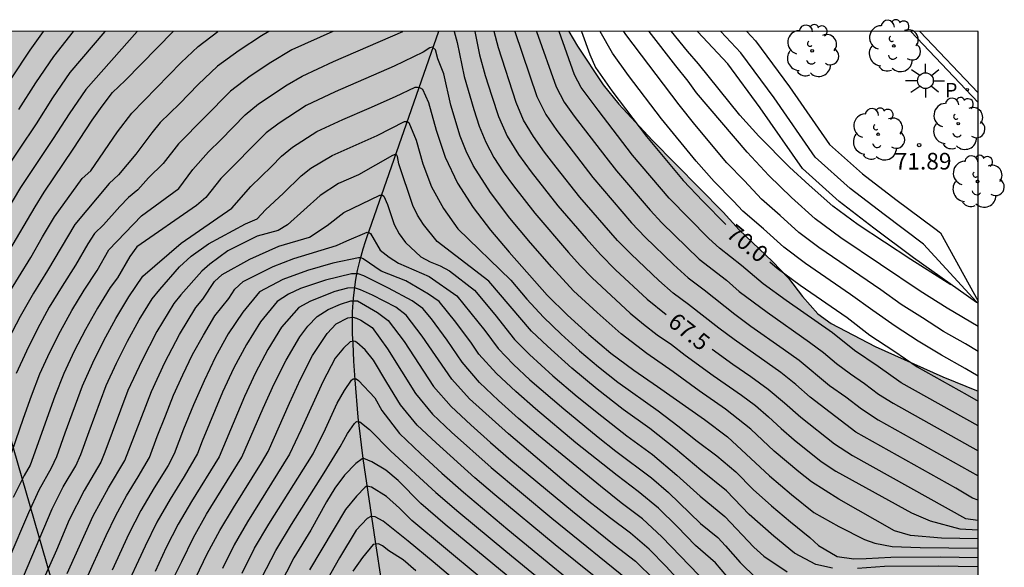
# Model space of a CAD drawing. Units: millimetres. Extents: x 581694 to 582045, y 4795540 to 4795791.
# Drawn here: x 582001 to 582045, y 4795766 to 4795791 of the extents above; entities that cross this region are included whole.
import ezdxf

# ---------------------------------------------------------------- set-up
doc = ezdxf.new("R2010")
doc.units = ezdxf.units.MM
for name, color, linetype in [('010106', 9, 'Continuous'), ('020104', 34, 'Continuous'), ('020204', 9, 'Continuous'), ('020307', 24, 'Continuous'), ('020308', 9, 'Continuous'), ('050103', 4, 'Continuous'), ('060113', 4, 'Continuous'), ('070108', 9, 'VALLA'), ('100105', 3, 'Continuous'), ('100106', 63, 'Continuous'), ('100107', 3, 'Continuous'), ('100202', 3, 'Continuous'), ('210205', 4, 'Continuous'), ('210305', 4, 'Continuous'), ('220104', 9, 'LINEA_ELECTRICA'), ('250206', 9, 'Continuous'), ('990504', 63, 'Continuous')]:
    doc.layers.add(name, color=color, linetype=linetype)
doc.layers.add('020105', color=24, linetype='Continuous', lineweight=30)
doc.styles.add('ARIAL', font='ARIAL.TTF', dxfattribs={"height": 1})
doc.styles.add('ARIALI', font='ARIALI.TTF', dxfattribs={"height": 1})
doc.styles.add('ROMANS', font='romans__.ttf', dxfattribs={"height": 1})
doc.linetypes.add('LINEA_ELECTRICA', pattern='A,7.5,-0.3,["E",Standard,S=0.25,R=0,X=-0.1,Y=-0.1],-0.3', length=8.1)
doc.linetypes.add('VALLA', pattern='A,1,[200,DONOSTI.shx,S=0.1,R=0,X=0,Y=0],1', length=2)

# ---------------------------------------------------------------- blocks, each defined once
blk = doc.blocks.new('COTAPU')
blk.add_circle((0, 0), 0.075)
blk = doc.blocks.new('PLUVI3')
blk.add_circle((0, 0), 0.055)
blk = doc.blocks.new('ARBOL')
blk.add_circle((0, 0), 0.0587)
for centre, radius, start, end in [((-0.564, 0.381), 0.532, 92.28, 254.58), ((-0.28, 0.855), 0.3, 359.2878, 173.6078), ((0.097, 0.97), 0.21, 23.1565, 160.4665), ((0.438, 0.881), 0.24, 301.578, 139.328), ((0.656, 0.288), 0.443, 319.8556, 114.7656), ((-0.091, 0.321), 0.12, 119.14, 310.56), ((0.819, -0.249), 0.383, 235.5275, 62.0275), ((-0.556, -0.339), 0.555, 142.64, 266.54), ((-0.039, -0.384), 0.21, 189.64, 323.88), ((0.299, -0.624), 0.532, 224.67, 0.24), ((-0.301, -0.676), 0.45, 213.78, 295.32)]:
    blk.add_arc(centre, radius, start, end)
blk = doc.blocks.new('FAROLA')
for p, q in [((-0.63, 0.51), (-0.255, 0.245)), ((0, 0.355), (0, 0.755)), ((0.605, 0.49), (0.276, 0.223)), ((-0.355, 0), (-0.895, 0)), ((0.355, 0), (0.855, 0)), ((-0.65, -0.52), (-0.255, -0.24)), ((0, -0.355), (0, -0.755)), ((0.585, -0.52), (0.256, -0.246))]:
    blk.add_line(p, q)
blk.add_circle((0, 0), 0.355)

msp = doc.modelspace()

# ---------------------------------------------------------------- hatches: boundary and pattern name
at = {"layer": '990504'}
msp.add_hatch(color=256, dxfattribs=at).paths.add_polyline_path([(582044.193, 4795589.604), (582044.192, 4795540.194), (582004.474, 4795540.195), (582002.255, 4795541.463), (582001.409, 4795542.073), (582000.757, 4795542.753), (581999.688, 4795543.696), (581999.435, 4795544.057), (581997.679, 4795546.135), (581997.3, 4795546.653), (581996.965, 4795547.216), (581996.307, 4795548.072), (581995.667, 4795549.095), (581994.377, 4795550.269), (581993.491, 4795550.893), (581992.798, 4795551.451), (581991.973, 4795552.191), (581991.205, 4795553.316), (581991.113, 4795553.505), (581990.959, 4795554.333), (581990.943, 4795554.808), (581991.032, 4795555.715), (581991.278, 4795556.811), (581992.55, 4795559.879), (581992.94, 4795560.988), (581993.15, 4795562.075), (581993.239, 4795563.273), (581993.216, 4795563.567), (581992.991, 4795564.337), (581992.436, 4795565.195), (581992.12, 4795565.481), (581991.932, 4795565.579), (581991.713, 4795565.651), (581991.167, 4795565.714), (581990.681, 4795565.675), (581990.18, 4795565.507), (581989.019, 4795564.681), (581988.523, 4795564.433), (581988.25, 4795564.37), (581987.967, 4795564.351), (581986.97, 4795564.488), (581984.747, 4795564.944), (581984.463, 4795564.957), (581983.25, 4795564.629), (581982.876, 4795564.416), (581982.4, 4795563.949), (581981.84, 4795562.972), (581981.488, 4795561.859), (581981.433, 4795561.582), (581981.417, 4795561.345), (581981.453, 4795561.136), (581981.883, 4795560.137), (581982.097, 4795559.136), (581982.208, 4795558.061), (581982.258, 4795556.702), (581982.104, 4795555.62), (581982.084, 4795554.527), (581982.188, 4795553.42), (581982.244, 4795553.2), (581982.318, 4795552.989), (581982.781, 4795552.23), (581983.415, 4795551.313), (581983.86, 4795550.384), (581984.297, 4795549.192), (581984.648, 4795548.158), (581984.898, 4795547.148), (581985.037, 4795545.963), (581985.292, 4795544.636), (581985.585, 4795544.067), (581986.232, 4795543.314), (581986.861, 4795542.48), (581987.349, 4795541.52), (581987.861, 4795540.195), (581959.306, 4795540.195), (581959.879, 4795541.41), (581961.247, 4795543.47), (581961.755, 4795544.418), (581962.137, 4795545.546), (581962.257, 4795546.64), (581962.091, 4795547.826), (581961.981, 4795549.066), (581962.033, 4795550.158), (581962.291, 4795551.244), (581963.149, 4795553.404), (581963.764, 4795556.906), (581964.136, 4795557.908), (581964.732, 4795559.092), (581965.172, 4795560.268), (581965.454, 4795561.25), (581966.25, 4795563.558), (581966.384, 4795564.654), (581966.438, 4795567.032), (581966.762, 4795570.429), (581966.996, 4795571.569), (581967.366, 4795572.761), (581969.09, 4795576.149), (581969.238, 4795576.809), (581969.38, 4795579.289), (581969.25, 4795580.341), (581968.988, 4795581.397), (581968.248, 4795583.873), (581967.768, 4795584.983), (581967.188, 4795585.881), (581966.564, 4795586.741), (581964.44, 4795589.241), (581964.262, 4795589.517), (581963.808, 4795590.653), (581963.662, 4795591.533), (581963.716, 4795592.143), (581964.026, 4795593.069), (581964.532, 4795594.085), (581965.072, 4795594.935), (581965.726, 4795595.729), (581966.366, 4795596.615), (581966.854, 4795597.569), (581967.206, 4795598.721), (581967.284, 4795599.149), (581967.192, 4795600.835), (581966.706, 4795602.209), (581966.412, 4795603.377), (581965.779, 4795605.472), (581965.711, 4795606.606), (581965.485, 4795607.74), (581965.175, 4795609.9), (581964.705, 4795611.974), (581964.275, 4795614.352), (581963.791, 4795616.378), (581963.655, 4795617.488), (581963.565, 4795618.65), (581963.549, 4795624.294), (581963.601, 4795625.356), (581963.761, 4795626.47), (581964.413, 4795628.572), (581964.653, 4795629.822), (581964.827, 4795631.002), (581964.927, 4795632.172), (581965.017, 4795634.308), (581965.023, 4795635.582), (581964.861, 4795636.858), (581964.429, 4795638.26), (581963.973, 4795638.982), (581962.379, 4795640.982), (581960.747, 4795642.758), (581960.169, 4795643.644), (581959.004, 4795645.791), (581958.87, 4795646.263), (581958.862, 4795646.507), (581958.896, 4795646.757), (581959.3, 4795647.779), (581959.448, 4795648.031), (581959.836, 4795648.471), (581960.328, 4795648.769), (581961.322, 4795649.055), (581962.498, 4795649.279), (581963.774, 4795649.315), (581966.245, 4795649.121), (581966.777, 4795649.191), (581967.019, 4795649.279), (581967.455, 4795649.561), (581967.931, 4795650.083), (581968.195, 4795650.561), (581968.243, 4795650.763), (581968.225, 4795650.975), (581967.505, 4795651.535), (581966.583, 4795652.163), (581965.698, 4795652.907), (581964.908, 4795653.743), (581964.64, 4795654.125), (581964.594, 4795655.063), (581964.346, 4795657.405), (581964.292, 4795658.483), (581964.308, 4795658.805), (581964.636, 4795660.189), (581964.666, 4795660.711), (581964.55, 4795661.239), (581963.8, 4795663.329), (581963.59, 4795664.327), (581963.588, 4795665.363), (581963.836, 4795666.491), (581964.014, 4795666.919), (581964.162, 4795667.173), (581965.33, 4795668.619), (581965.83, 4795669.567), (581966.312, 4795670.667), (581966.684, 4795671.767), (581967.222, 4795672.875), (581967.774, 4795673.872), (581968.236, 4795674.978), (581968.402, 4795676.038), (581968.388, 4795676.534), (581968.342, 4795676.734), (581967.7, 4795677.938), (581967.542, 4795678.354), (581967.478, 4795679.524), (581967.722, 4795680.468), (581968.218, 4795681.49), (581968.77, 4795682.438), (581969.304, 4795683.292), (581970.018, 4795684.158), (581971.78, 4795685.898), (581972.616, 4795686.56), (581973.65, 4795687.234), (581974, 4795687.616), (581974.214, 4795688.12), (581974.442, 4795689.134), (581974.494, 4795689.778), (581974.378, 4795690.288), (581974.022, 4795691.362), (581973.64, 4795692.326), (581973.05, 4795693.426), (581971.646, 4795695.428), (581970.372, 4795697.416), (581968.892, 4795699.238), (581968.65, 4795699.59), (581967.693, 4795701.55), (581966.537, 4795703.738), (581966.107, 4795704.934), (581965.991, 4795706.146), (581965.993, 4795707.268), (581966.109, 4795708.35), (581966.529, 4795709.516), (581967.103, 4795710.517), (581967.293, 4795710.961), (581967.363, 4795711.453), (581967.347, 4795711.723), (581967.125, 4795712.233), (581966.635, 4795712.885), (581966.477, 4795713.013), (581966.055, 4795713.239), (581964.933, 4795713.589), (581963.695, 4795713.891), (581962.413, 4795714.133), (581961.217, 4795714.445), (581960.153, 4795714.822), (581959.907, 4795714.934), (581959.481, 4795715.224), (581959.303, 4795715.4), (581958.699, 4795716.305), (581958.131, 4795717.427), (581957.555, 4795718.341), (581957.259, 4795718.729), (581957.229, 4795718.933), (581955.771, 4795720.715), (581954.925, 4795721.625), (581954.019, 4795722.361), (581952.521, 4795723.729), (581950.786, 4795725.131), (581949.92, 4795725.883), (581949.186, 4795726.715), (581948.568, 4795727.657), (581947.988, 4795728.693), (581947.066, 4795730.809), (581946.65, 4795731.887), (581946.306, 4795732.957), (581946.176, 4795734.085), (581946.092, 4795736.435), (581946.202, 4795736.911), (581946.418, 4795737.303), (581946.842, 4795737.753), (581947.51, 4795738.253), (581948.558, 4795738.767), (581949.514, 4795739.349), (581950.466, 4795739.797), (581952.544, 4795740.613), (581954.678, 4795741.537), (581955.738, 4795742.151), (581956.766, 4795742.885), (581957.822, 4795743.697), (581958.598, 4795744.361), (581960.284, 4795745.847), (581961.024, 4795746.579), (581962.596, 4795747.957), (581963.322, 4795748.832), (581963.864, 4795749.728), (581964.166, 4795750.062), (581964.346, 4795750.204), (581964.538, 4795750.326), (581965.14, 4795750.556), (581965.344, 4795750.596), (581966.592, 4795750.618), (581966.88, 4795750.652), (581967.134, 4795750.738), (581967.722, 4795751.172), (581968.632, 4795751.928), (581970.338, 4795753.414), (581971.92, 4795755.03), (581972.856, 4795755.808), (581973.662, 4795756.648), (581974.344, 4795757.596), (581977.154, 4795761.212), (581977.962, 4795762.03), (581978.694, 4795762.856), (581979.24, 4795763.778), (581979.938, 4795764.614), (581982.654, 4795766.772), (581983.431, 4795767.524), (581984.089, 4795768.461), (581984.596, 4795769.507), (581984.914, 4795770.715), (581985.104, 4795771.801), (581985.178, 4795772.063), (581985.386, 4795772.491), (581986.798, 4795774.249), (581987, 4795774.637), (581987.14, 4795775.111), (581987.188, 4795776.271), (581987.42, 4795777.379), (581987.91, 4795778.347), (581988.266, 4795779.173), (581988.758, 4795780.045), (581989.232, 4795781.027), (581989.982, 4795782.281), (581990.682, 4795784.067), (581991.224, 4795785.099), (581991.73, 4795786.175), (581992.18, 4795787.673), (581992.736, 4795788.673), (581992.876, 4795789.101), (581992.926, 4795789.325), (581992.991, 4795790.188), (582025.772, 4795790.187), (582026.158, 4795789.525), (582027.322, 4795787.781), (582028.024, 4795786.911), (582029.526, 4795785.297), (582032.711, 4795782.057), (582033.435, 4795781.251), (582034.941, 4795779.829), (582035.651, 4795779.081), (582036.295, 4795778.263), (582036.983, 4795777.479), (582037.583, 4795777.049), (582039.553, 4795776.013), (582042.611, 4795774.645), (582044.197, 4795774.003), (582044.197, 4795759.789), (582043.841, 4795759.601), (582043.545, 4795759.313), (582043.413, 4795759.139), (582042.863, 4795758.139), (582042.785, 4795757.936), (582042.759, 4795757.722), (582042.803, 4795753.886), (582042.739, 4795753.166), (582042.53, 4795752.522), (582042.058, 4795751.634), (582041.324, 4795750.674), (582040.888, 4795750.426), (582040.363, 4795750.266), (582038.051, 4795749.852), (582036.927, 4795749.724), (582035.949, 4795749.782), (582032.713, 4795750.094), (582031.663, 4795750.34), (582030.655, 4795750.758), (582028.667, 4795751.702), (582026.385, 4795752.606), (582024.167, 4795753.672), (582022.185, 4795754.718), (582021.199, 4795755.148), (582020.107, 4795755.436), (582019.737, 4795755.422), (582019.423, 4795755.324), (582019.161, 4795755.152), (582018.747, 4795754.638), (582018.195, 4795753.724), (582017.733, 4795752.796), (582017.029, 4795750.664), (582016.673, 4795749.202), (582016.325, 4795748.264), (582015.837, 4795747.12), (582014.685, 4795745.194), (582013.329, 4795742.047), (582012.981, 4795740.951), (582012.567, 4795738.663), (582012.283, 4795736.449), (582012.075, 4795734.299), (582012.049, 4795732.165), (582011.825, 4795728.923), (582011.845, 4795725.803), (582011.635, 4795722.527), (582011.471, 4795721.317), (582011.275, 4795720.343), (582010.885, 4795719.147), (582010.709, 4795718.823), (582010.025, 4795717.879), (582009.281, 4795717.149), (582008.427, 4795716.619), (582007.435, 4795716.163), (582006.333, 4795715.733), (582005.331, 4795715.26), (582004.343, 4795714.464), (582003.729, 4795713.688), (582003.211, 4795712.8), (582002.745, 4795711.882), (582002.245, 4795710.772), (582001.867, 4795709.67), (582001.423, 4795708.59), (582000.293, 4795706.68), (581999.805, 4795705.628), (581998.527, 4795702.358), (581996.825, 4795698.35), (581996.411, 4795697.192), (581996.051, 4795695.98), (581995.767, 4795694.854), (581995.329, 4795692.654), (581994.721, 4795690.064), (581994.388, 4795688.313), (581994.132, 4795686.101), (581994.086, 4795684.805), (581994.164, 4795682.633), (581994.312, 4795681.453), (581994.508, 4795680.393), (581994.78, 4795679.375), (581995.134, 4795678.409), (581995.68, 4795677.165), (581997.168, 4795674.331), (581997.78, 4795673.281), (581998.466, 4795672.461), (581999.326, 4795671.545), (582000.13, 4795670.575), (582000.67, 4795669.677), (582001.702, 4795667.689), (582002.248, 4795666.453), (582002.858, 4795664.453), (582003.116, 4795663.421), (582003.268, 4795662.405), (582003.284, 4795661.389), (582003.232, 4795659.197), (582002.721, 4795652.415), (582002.471, 4795650.023), (582002.433, 4795648.923), (582002.425, 4795645.416), (582002.563, 4795641.792), (582002.679, 4795640.802), (582003.071, 4795639.726), (582003.503, 4795638.748), (582004.077, 4795637.7), (582004.705, 4795636.702), (582006.287, 4795635.056), (582007.053, 4795634.186), (582007.895, 4795633.51), (582008.837, 4795633.008), (582009.873, 4795632.794), (582010.329, 4795632.862), (582010.553, 4795632.94), (582010.969, 4795633.182), (582011.153, 4795633.342), (582011.463, 4795633.754), (582012.111, 4795634.794), (582013.261, 4795636.51), (582014.379, 4795638.408), (582014.903, 4795639.349), (582015.355, 4795640.381), (582015.831, 4795641.313), (582017.051, 4795643.379), (582017.753, 4795644.413), (582019.191, 4795646.331), (582019.873, 4795647.323), (582020.329, 4795647.793), (582020.919, 4795648.177), (582021.589, 4795648.427), (582022.265, 4795648.521), (582022.597, 4795648.507), (582023.211, 4795648.361), (582024.127, 4795647.919), (582024.715, 4795647.469), (582025.503, 4795646.615), (582026.251, 4795645.717), (582026.919, 4795644.793), (582027.427, 4795643.753), (582027.803, 4795642.603), (582028.225, 4795641.489), (582029.902, 4795637.403), (582030.25, 4795636.355), (582030.818, 4795634.165), (582031.402, 4795630.961), (582031.682, 4795629.765), (582031.878, 4795628.661), (582031.898, 4795625.17), (582031.836, 4795622.754), (582031.424, 4795619.506), (582031.032, 4795617.254), (582030.77, 4795614.994), (582030.6, 4795613.962), (582030.358, 4795612.978), (582028.734, 4795607.598), (582028.496, 4795606.56), (582028.102, 4795604.382), (582027.552, 4795602.012), (582027.434, 4795600.922), (582027.422, 4795599.802), (582027.464, 4795598.77), (582027.62, 4795597.586), (582027.904, 4795596.614), (582028.332, 4795595.594), (582028.927, 4795594.596), (582029.595, 4795593.678), (582030.309, 4795592.902), (582031.131, 4795592.206), (582032.061, 4795591.57), (582032.955, 4795591.01), (582033.993, 4795590.43), (582035.105, 4795589.954), (582036.273, 4795589.534), (582037.397, 4795589.208), (582038.385, 4795589.02), (582039.443, 4795588.9), (582040.469, 4795588.844), (582041.529, 4795588.844), (582042.851, 4795588.96), (582043.511, 4795589.138), (582043.813, 4795589.292)])

# ---------------------------------------------------------------- linework, layer by layer
at = {"layer": '010106', "flags": 128}
msp.add_lwpolyline([(581694.202, 4795540.201), (582044.192, 4795540.194), (582044.197, 4795790.187), (581694.207, 4795790.194)], close=True, dxfattribs=at)
at = {"layer": '020104', "flags": 128}
for points, elevation in [([(582006.336, 4795790.187), (582004.021, 4795787.574), (582003.279, 4795786.478), (582002.562, 4795785.364), (582001.088, 4795783.163), (581998.371, 4795778.615)], 69.5), ([(582000.446, 4795778.206), (582001.551, 4795780.015), (582002.071, 4795780.938), (582002.619, 4795781.846), (582003.864, 4795783.561), (582004.258, 4795783.915), (582005.455, 4795785.664), (582006.092, 4795786.51), (582008.312, 4795788.786), (582009.079, 4795789.516), (582009.974, 4795790.187)], 68.5), ([(582012.258, 4795790.187), (582011.931, 4795789.99), (582010.923, 4795789.332), (582009.948, 4795788.626), (582009.076, 4795787.796), (582008.238, 4795786.932), (582007.374, 4795786.093), (582006.992, 4795785.627), (582006.279, 4795784.659), (582005.49, 4795783.74), (582005.084, 4795783.34), (582003.532, 4795781.499), (582002.307, 4795779.427), (582001.663, 4795778.41), (582001.065, 4795777.365), (582000.514, 4795776.294)], 68), ([(582000.534, 4795770.773), (582001.222, 4795772.788), (582001.579, 4795773.791), (582001.959, 4795774.785), (582002.408, 4795775.751), (582002.884, 4795776.703), (582003.398, 4795777.635), (582003.948, 4795778.547), (582004.54, 4795779.432), (582005.064, 4795780.359), (582006.53, 4795781.884), (582008.21, 4795783.122), (582008.845, 4795783.975), (582009.547, 4795784.776), (582010.111, 4795785.312), (582011.198, 4795786.428), (582011.799, 4795786.923), (582013.094, 4795787.788), (582013.768, 4795788.179), (582015.182, 4795788.83), (582018.303, 4795790.187)], 67), ([(582000.562, 4795780.284), (582001.739, 4795782.299), (582002.156, 4795782.956), (582003.463, 4795784.889), (582004.305, 4795786.197), (582004.755, 4795786.83), (582005.234, 4795787.443), (582005.797, 4795787.98), (582007.964, 4795790.187)], 69), ([(582002.105, 4795790.187), (582001.501, 4795789.343), (582000.682, 4795788.098)], 71), ([(582003.449, 4795790.187), (582002.576, 4795789.054), (582001.755, 4795787.88), (582000.989, 4795786.668)], 70.5), ([(582020.61, 4795790.187), (582020.748, 4795789.689), (582021.059, 4795788.163), (582021.494, 4795786.667), (582021.739, 4795785.928), (582022.031, 4795785.206), (582022.395, 4795784.518), (582022.816, 4795783.863), (582023.278, 4795783.236), (582024.237, 4795782.009), (582025.759, 4795780.237), (582026.277, 4795779.656), (582026.816, 4795779.094), (582028.531, 4795777.509), (582029.126, 4795777.006), (582029.75, 4795776.54), (582030.393, 4795776.101), (582031.007, 4795775.622), (582032.267, 4795774.706), (582033.546, 4795773.818), (582034.166, 4795773.347), (582034.759, 4795772.842), (582035.33, 4795772.313), (582035.919, 4795771.803), (582037.133, 4795770.828), (582037.783, 4795770.399), (582041.192, 4795768.518), (582042.029, 4795768.165), (582043.377, 4795767.808), (582044.197, 4795767.763)], 67), ([(582044.197, 4795769.086), (582043.934, 4795769.188), (582043.197, 4795769.634), (582038.685, 4795772.152), (582036.635, 4795773.725), (582035.99, 4795774.296), (582035.315, 4795774.831), (582033.208, 4795776.326), (582032.515, 4795776.837), (582031.153, 4795777.891), (582030.461, 4795778.404), (582029.82, 4795778.979), (582028.57, 4795780.164), (582027.967, 4795780.779), (582026.27, 4795782.727), (582025.2, 4795784.077), (582024.678, 4795784.761), (582024.172, 4795785.458), (582023.732, 4795786.199), (582023.398, 4795786.993), (582022.608, 4795789.453), (582022.402, 4795790.187)], 68), ([(582023.334, 4795790.187), (582024.331, 4795787.253), (582024.727, 4795786.456), (582025.229, 4795785.722), (582026.856, 4795783.606), (582028.593, 4795781.579), (582029.202, 4795780.931), (582030.485, 4795779.698), (582031.139, 4795779.094), (582031.854, 4795778.565), (582033.246, 4795777.457), (582033.961, 4795776.927), (582035.42, 4795775.908), (582036.141, 4795775.386), (582037.511, 4795774.251), (582038.237, 4795773.737), (582038.944, 4795773.196), (582039.688, 4795772.708), (582044.197, 4795770.194)], 68.5), ([(582024.311, 4795790.187), (582025.197, 4795787.699), (582025.56, 4795787.011), (582026.01, 4795786.376), (582027.428, 4795784.524), (582027.912, 4795783.914), (582029.432, 4795782.144), (582029.962, 4795781.575), (582031.631, 4795779.943), (582032.86, 4795778.991), (582033.443, 4795778.476), (582034.69, 4795777.546), (582036.604, 4795776.21), (582037.227, 4795775.745), (582037.819, 4795775.24), (582038.442, 4795774.774), (582039.086, 4795774.338), (582039.704, 4795773.865), (582040.363, 4795773.454), (582044.197, 4795771.313)], 69), ([(582044.197, 4795772.433), (582040.727, 4795774.375), (582039.689, 4795775.113), (582038.632, 4795775.823), (582037.64, 4795776.622), (582035.548, 4795778.077), (582034.523, 4795778.833), (582033.544, 4795779.647), (582032.545, 4795780.437), (582032.077, 4795780.869), (582030.291, 4795782.685), (582028.639, 4795784.624), (582027.086, 4795786.643), (582026.331, 4795787.669), (582026.028, 4795788.229), (582025.329, 4795790.187)], 69.5), ([(582044.197, 4795774.67), (582043.615, 4795775.014), (582042.54, 4795775.612), (582041.488, 4795776.248), (582040.461, 4795776.924), (582039.451, 4795777.625), (582038.455, 4795778.345), (582036.427, 4795779.737), (582035.446, 4795780.479), (582034.536, 4795781.306), (582033.599, 4795782.103), (582033.179, 4795782.552), (582032.317, 4795783.429), (582031.501, 4795784.35), (582029.946, 4795786.254), (582028.453, 4795788.21), (582027.736, 4795789.209), (582027.183, 4795790.187)], 70.5), ([(582044.197, 4795775.787), (582043.619, 4795776.134), (582042.632, 4795776.681), (582041.692, 4795777.304), (582040.731, 4795777.894), (582039.817, 4795778.553), (582037.02, 4795780.457), (582036.121, 4795781.138), (582035.288, 4795781.897), (582034.437, 4795782.637), (582033.672, 4795783.465), (582032.887, 4795784.275), (582031.437, 4795786.001), (582030.741, 4795786.889), (582028.328, 4795790.042), (582028.239, 4795790.187)], 71), ([(582044.197, 4795776.908), (582042.802, 4795777.739), (582041.588, 4795778.503), (582038.011, 4795780.895), (582036.858, 4795781.747), (582035.8, 4795782.715), (582034.768, 4795783.709), (582033.791, 4795784.76), (582031.519, 4795787.431), (582031.134, 4795787.953), (582030.584, 4795788.64), (582029.389, 4795790.187)], 71.5), ([(582042.966, 4795778.787), (582041.167, 4795779.925), (582039.976, 4795780.697), (582038.797, 4795781.486), (582037.647, 4795782.316), (582036.591, 4795783.264), (582035.701, 4795784.078), (582034.325, 4795785.479), (582033.472, 4795786.414), (582031.602, 4795788.722), (582031.107, 4795789.3), (582030.385, 4795790.187)], 72), ([(582044.197, 4795767.347), (582042.542, 4795767.378), (582041.151, 4795767.501), (582040.437, 4795767.71), (582037.922, 4795769.141), (582036.696, 4795769.912), (582036.129, 4795770.363), (582035.02, 4795771.295), (582033.964, 4795772.287), (582032.829, 4795773.186), (582031.64, 4795774.013), (582030.47, 4795774.866), (582029.284, 4795775.698), (582028.13, 4795776.573), (582027.048, 4795777.535), (582025.983, 4795778.516), (582024.998, 4795779.578), (582024.049, 4795780.673), (582023.115, 4795781.78), (582022.237, 4795782.932), (582021.456, 4795784.152), (582021.142, 4795784.804), (582020.879, 4795785.479), (582020.456, 4795786.864), (582020.139, 4795788.277), (582019.878, 4795788.953), (582019.772, 4795789.366), (582019.633, 4795789.472), (582019.514, 4795789.449), (582019.215, 4795789.247), (582017.909, 4795788.621), (582015.253, 4795787.464), (582013.942, 4795786.849), (582012.726, 4795786.061), (582012.151, 4795785.621), (582010.106, 4795783.569), (582009.425, 4795782.707), (582009.002, 4795782.356), (582006.328, 4795780.499), (582006.006, 4795780.055), (582005.455, 4795779.104), (582005.125, 4795778.664), (582004.549, 4795777.728), (582004.006, 4795776.772), (582003.508, 4795775.793), (582003.038, 4795774.799), (582002.635, 4795773.777), (582001.524, 4795770.673), (582001.249, 4795770.197), (582000.759, 4795769.213)], 66.5), ([(582000.571, 4795766.461), (582001.453, 4795768.539), (582001.929, 4795769.563), (582002.487, 4795770.544), (582002.723, 4795771.055), (582003.094, 4795772.121), (582003.874, 4795774.24), (582004.335, 4795775.27), (582004.834, 4795776.283), (582005.377, 4795777.273), (582005.959, 4795778.24), (582006.599, 4795779.166), (582008.311, 4795780.657), (582010.596, 4795782.24), (582011.454, 4795783.205), (582012.385, 4795784.102), (582012.835, 4795784.566), (582013.336, 4795784.974), (582014.421, 4795785.677), (582015.594, 4795786.219), (582016.782, 4795786.73), (582017.961, 4795787.259), (582018.851, 4795787.678), (582018.958, 4795787.684), (582019.072, 4795787.655), (582019.188, 4795787.583), (582019.453, 4795786.993), (582019.803, 4795785.749), (582020.206, 4795784.521), (582020.763, 4795783.356), (582021.464, 4795782.27), (582022.243, 4795781.238), (582023.079, 4795780.252), (582024.788, 4795778.312), (582025.715, 4795777.412), (582026.675, 4795776.547), (582027.661, 4795775.712), (582028.699, 4795774.941), (582029.768, 4795774.215), (582031.875, 4795772.717), (582032.908, 4795771.942), (582034.805, 4795770.187), (582035.79, 4795769.35), (582036.793, 4795768.534), (582037.923, 4795767.908), (582039.076, 4795767.323), (582039.548, 4795767.157), (582040.32, 4795767.006), (582041.587, 4795766.957), (582042.88, 4795766.955), (582044.197, 4795766.932)], 66), ([(582001.213, 4795765.662), (582002.518, 4795768.705), (582003.013, 4795769.692), (582003.577, 4795770.641), (582003.801, 4795771.144), (582004.169, 4795772.185), (582004.947, 4795774.251), (582005.406, 4795775.255), (582005.897, 4795776.244), (582006.433, 4795777.208), (582007.008, 4795778.151), (582007.355, 4795778.579), (582008.246, 4795779.586), (582008.765, 4795780.073), (582009.544, 4795780.625), (582011.22, 4795781.531), (582011.732, 4795781.747), (582012.109, 4795782.155), (582012.922, 4795782.914), (582013.715, 4795783.694), (582014.156, 4795784.033), (582015.11, 4795784.602), (582017.147, 4795785.498), (582018.374, 4795786.139), (582018.496, 4795786.135), (582018.573, 4795786.088), (582018.9, 4795785.3), (582019.204, 4795784.23), (582019.588, 4795783.187), (582020.129, 4795782.216), (582020.768, 4795781.305), (582023.157, 4795778.993), (582023.874, 4795778.143), (582024.625, 4795777.323), (582025.429, 4795776.556), (582026.254, 4795775.81), (582027.103, 4795775.092), (582027.977, 4795774.403), (582029.792, 4795773.117), (582030.674, 4795772.44), (582031.542, 4795771.745), (582032.437, 4795771.085), (582033.282, 4795770.362), (582034.066, 4795769.573), (582034.897, 4795768.834), (582035.745, 4795768.114), (582036.613, 4795767.42), (582037.013, 4795767.048), (582037.844, 4795766.554), (582038.602, 4795766.455), (582039.158, 4795766.463), (582040.268, 4795766.531), (582042.492, 4795766.538), (582044.197, 4795766.514)], 65.5), ([(582003.188, 4795765.788), (582004.363, 4795768.393), (582005.044, 4795769.649), (582005.78, 4795770.874), (582006.977, 4795773.985), (582007.577, 4795775.282), (582008.241, 4795776.547), (582008.98, 4795777.77), (582009.289, 4795778.132), (582009.815, 4795778.926), (582010.165, 4795779.249), (582011.413, 4795779.945), (582012.721, 4795780.52), (582014.088, 4795780.931), (582014.883, 4795781.454), (582015.635, 4795782.038), (582017.258, 4795782.816), (582017.374, 4795782.818), (582017.444, 4795782.778), (582017.599, 4795782.398), (582017.909, 4795781.498), (582018.131, 4795781.076), (582018.411, 4795780.691), (582019.108, 4795780.042), (582019.528, 4795779.817), (582019.971, 4795779.64), (582020.391, 4795779.416), (582021.519, 4795778.539), (582022.436, 4795777.444), (582023.327, 4795776.328), (582024, 4795775.654), (582025.055, 4795774.692), (582026.144, 4795773.765), (582027.255, 4795772.866), (582028.381, 4795771.988), (582029.538, 4795771.148), (582030.626, 4795770.223), (582031.687, 4795769.267), (582032.789, 4795768.357), (582034.097, 4795766.973), (582034.55, 4795766.57), (582035.594, 4795765.866)], 64.5), ([(582003.909, 4795765.208), (582004.317, 4795766.126), (582004.939, 4795767.499), (582005.374, 4795768.405), (582005.856, 4795769.287), (582006.381, 4795770.144), (582006.888, 4795771.012), (582007.239, 4795771.954), (582007.619, 4795772.884), (582007.979, 4795773.823), (582008.396, 4795774.737), (582008.834, 4795775.642), (582009.316, 4795776.524), (582009.836, 4795777.384), (582010.46, 4795778.172), (582010.732, 4795778.595), (582011.109, 4795778.927), (582011.552, 4795779.164), (582012.455, 4795779.605), (582013.392, 4795779.969), (582015.316, 4795780.548), (582015.77, 4795780.763), (582016.694, 4795781.155), (582016.797, 4795781.126), (582016.84, 4795781.092), (582017.283, 4795780.337), (582017.677, 4795780.025), (582018.103, 4795779.758), (582019.483, 4795779.152), (582020.72, 4795778.291), (582021.991, 4795776.733), (582022.586, 4795775.923), (582023.284, 4795775.2), (582024.017, 4795774.514), (582025.539, 4795773.2), (582027.097, 4795771.929), (582027.885, 4795771.305), (582029.493, 4795770.1), (582030.249, 4795769.438), (582031.703, 4795768.05), (582032.479, 4795767.411), (582032.823, 4795767.044), (582033.486, 4795766.289), (582034.204, 4795765.586)], 64), ([(582033.14, 4795765.376), (582032.365, 4795766.273), (582031.477, 4795767.056), (582030.65, 4795767.906), (582029.801, 4795768.732), (582028.887, 4795769.485), (582027.939, 4795770.197), (582026.091, 4795771.68), (582024.271, 4795773.197), (582023.383, 4795773.981), (582022.519, 4795774.792), (582021.724, 4795775.67), (582021.389, 4795776.159), (582020.677, 4795777.105), (582019.933, 4795778.026), (582019.449, 4795778.369), (582018.426, 4795778.966), (582017.322, 4795779.397), (582016.513, 4795779.958), (582016.427, 4795779.991), (582016.305, 4795780.002), (582015.145, 4795779.761), (582014.007, 4795779.431), (582012.894, 4795779.027), (582011.846, 4795778.474), (582011.096, 4795777.557), (582010.435, 4795776.575), (582009.862, 4795775.537), (582009.348, 4795774.47), (582008.875, 4795773.384), (582008.422, 4795772.289), (582008, 4795771.181), (582007.726, 4795770.657), (582007.104, 4795769.648), (582006.501, 4795768.628), (582005.957, 4795767.575), (582005.206, 4795765.942)], 63.5), ([(582031.616, 4795765.719), (582029.962, 4795767.448), (582029.081, 4795768.258), (582028.127, 4795768.98), (582027.189, 4795769.724), (582024.411, 4795771.997), (582023.502, 4795772.775), (582022.609, 4795773.571), (582021.742, 4795774.395), (582020.962, 4795775.303), (582020.297, 4795776.298), (582019.581, 4795777.257), (582019.195, 4795777.714), (582018.714, 4795778.07), (582017.658, 4795778.632), (582016.537, 4795779.194), (582016.291, 4795779.28), (582015.986, 4795779.277), (582014.822, 4795779), (582013.69, 4795778.616), (582013.149, 4795778.36), (582012.644, 4795778.039), (582011.882, 4795777.117), (582011.255, 4795776.098), (582010.694, 4795775.041), (582010.186, 4795773.957), (582009.264, 4795771.749), (582009.05, 4795771.19), (582008.451, 4795770.154), (582007.82, 4795769.138), (582007.226, 4795768.098), (582006.696, 4795767.026), (582005.687, 4795764.857)], 63), ([(582007.805, 4795765.26), (582008.352, 4795766.332), (582008.87, 4795767.417), (582009.465, 4795768.463), (582011.049, 4795771.021), (582012.01, 4795773.227), (582012.508, 4795774.323), (582013.046, 4795775.399), (582013.654, 4795776.437), (582014.014, 4795776.919), (582014.433, 4795777.352), (582014.939, 4795777.677), (582015.494, 4795777.908), (582015.949, 4795778.066), (582016.253, 4795778.066), (582017.151, 4795777.539), (582017.636, 4795777.183), (582018.363, 4795776.226), (582019.684, 4795774.214), (582020.469, 4795773.303), (582021.351, 4795772.484), (582022.247, 4795771.681), (582023.158, 4795770.895), (582025.94, 4795768.593), (582027.815, 4795767.084), (582028.764, 4795766.344), (582029.628, 4795765.507)], 62), ([(582008.983, 4795765.611), (582009.493, 4795766.685), (582010.058, 4795767.732), (582010.669, 4795768.753), (582011.932, 4795770.77), (582012.229, 4795771.285), (582013.188, 4795773.462), (582013.685, 4795774.543), (582014.231, 4795775.6), (582014.889, 4795776.591), (582015.297, 4795777.024), (582015.825, 4795777.298), (582016.044, 4795777.335), (582016.215, 4795777.288), (582016.412, 4795777.19), (582016.909, 4795776.864), (582017.611, 4795775.903), (582018.874, 4795773.887), (582019.628, 4795772.967), (582020.492, 4795772.149), (582022.268, 4795770.566), (582025.01, 4795768.281), (582028.709, 4795765.287)], 61.5), ([(582027.9, 4795764.871), (582025.156, 4795767.089), (582022.441, 4795769.34), (582021.542, 4795770.099), (582019.791, 4795771.668), (582018.936, 4795772.475), (582018.195, 4795773.388), (582017.573, 4795774.386), (582016.972, 4795775.396), (582016.604, 4795775.855), (582016.224, 4795776.187), (582016.151, 4795776.23), (582016.084, 4795776.255), (582015.932, 4795776.215), (582015.633, 4795775.932), (582015.245, 4795775.478), (582014.699, 4795774.415), (582013.711, 4795772.241), (582013.201, 4795771.16), (582011.306, 4795768.119), (582010.701, 4795767.088), (582010.174, 4795766.017)], 61), ([(582011.064, 4795765.814), (582011.624, 4795766.931), (582012.261, 4795768.006), (582014.253, 4795771.183), (582014.811, 4795772.301), (582015.343, 4795773.462), (582015.67, 4795774.026), (582015.988, 4795774.49), (582016.058, 4795774.551), (582016.196, 4795774.557), (582016.303, 4795774.473), (582017.038, 4795773.699), (582017.345, 4795773.123), (582018.142, 4795772.09), (582019.087, 4795771.19), (582020.053, 4795770.312), (582021.032, 4795769.449), (582023.03, 4795767.769), (582025.043, 4795766.107), (582027.07, 4795764.462)], 60.5), ([(582027.494, 4795761.975), (582020.207, 4795767.999), (582019.103, 4795768.944), (582018.083, 4795769.981), (582017.527, 4795770.45), (582016.903, 4795770.823), (582016.543, 4795770.974), (582016.47, 4795770.952), (582016.179, 4795770.744), (582015.678, 4795770.217), (582015.242, 4795769.635), (582014.861, 4795769.015), (582014.149, 4795767.747), (582013.395, 4795766.503), (582012.729, 4795765.21)], 59.5), ([(582024.761, 4795763.138), (582018.708, 4795768.176), (582018.152, 4795768.735), (582017.563, 4795769.257), (582016.893, 4795769.672), (582016.679, 4795769.717), (582016.594, 4795769.677), (582016.212, 4795769.277), (582015.709, 4795768.671), (582014.101, 4795765.961)], 59), ([(582022.982, 4795763.51), (582019.655, 4795766.313), (582018.54, 4795767.241), (582017.413, 4795768.152), (582017.053, 4795768.341), (582016.849, 4795768.352), (582016.696, 4795768.265), (582016.192, 4795767.744), (582015.441, 4795766.504), (582014.015, 4795763.978)], 58.5), ([(582018.886, 4795765.92), (582018.306, 4795766.405), (582017.666, 4795766.811), (582017.381, 4795767.038), (582017.2, 4795767.129), (582016.964, 4795767.098), (582016.476, 4795766.52), (582016.046, 4795765.897)], 58)]:
    msp.add_lwpolyline(points, dxfattribs=dict(at, elevation=elevation))
at = {"layer": '020105', "flags": 128}
for points, elevation in [([(582004.878, 4795790.187), (582003.306, 4795788.334), (582002.528, 4795787.198), (582001.789, 4795786.035), (582000.258, 4795783.743)], 70), ([(582015.145, 4795790.187), (582013.301, 4795789.362), (582012.351, 4795788.783), (582011.42, 4795788.173), (582010.535, 4795787.5), (582008.193, 4795785.122), (582007.509, 4795784.246), (582006.854, 4795783.593), (582006.374, 4795783.064), (582005.94, 4795782.716), (582005.558, 4795782.311), (582004.818, 4795781.481), (582004.414, 4795781.098), (582004.119, 4795780.626), (582003.562, 4795779.663), (582002.959, 4795778.727), (582002.383, 4795777.775), (582001.85, 4795776.798), (582001.354, 4795775.802), (582000.89, 4795774.791)], 67.5), ([(582021.537, 4795790.187), (582021.746, 4795789.137), (582022.008, 4795788.203), (582022.297, 4795787.278), (582022.607, 4795786.359), (582022.996, 4795785.471), (582023.504, 4795784.645), (582024.079, 4795783.864), (582025.277, 4795782.338), (582026.544, 4795780.87), (582027.19, 4795780.146), (582027.874, 4795779.46), (582029.291, 4795778.135), (582030.144, 4795777.442)], 67.5), ([(582026.336, 4795790.187), (582026.708, 4795789.148), (582026.963, 4795788.557), (582027.708, 4795787.508), (582029.272, 4795785.463), (582030.919, 4795783.485), (582031.801, 4795782.548), (582032.836, 4795781.496)], 70), ([(582037.634, 4795766.034), (582036.887, 4795766.201), (582035.929, 4795766.702), (582034.998, 4795767.474), (582033.891, 4795768.455), (582032.864, 4795769.519), (582031.704, 4795770.438), (582030.577, 4795771.397), (582029.416, 4795772.312), (582028.214, 4795773.175), (582027.049, 4795774.087), (582025.91, 4795775.032), (582024.808, 4795776.018), (582024.096, 4795776.701), (582022.173, 4795778.947), (582019.84, 4795780.727), (582019.227, 4795781.499), (582018.962, 4795781.915), (582018.741, 4795782.356), (582018.123, 4795784.229), (582018.057, 4795784.564), (582018.031, 4795784.616), (582017.947, 4795784.641), (582017.837, 4795784.603), (582016.307, 4795783.735), (582015.404, 4795783.337), (582014.576, 4795782.802), (582013.109, 4795781.49), (582012.688, 4795781.234), (582011.739, 4795780.966), (582010.417, 4795780.306), (582009.609, 4795779.715), (582009.252, 4795779.391), (582008.302, 4795778.328), (582007.986, 4795777.949), (582007.224, 4795776.681), (582006.54, 4795775.369), (582005.924, 4795774.024), (582004.886, 4795771.253), (582004.7, 4795770.796), (582003.944, 4795769.525), (582003.278, 4795768.203), (582002.699, 4795766.842), (582002.132, 4795765.563)], 65), ([(582034.812, 4795779.813), (582035.141, 4795779.534), (582036.178, 4795778.77), (582038.298, 4795777.31), (582039.314, 4795776.519), (582040.394, 4795775.818), (582041.456, 4795775.092), (582043.706, 4795773.84), (582044.197, 4795773.552)], 70), ([(582031.996, 4795764.082), (582030.151, 4795766.113), (582029.38, 4795766.894), (582028.542, 4795767.601), (582027.597, 4795768.309), (582026.669, 4795769.04), (582025.755, 4795769.788), (582023.049, 4795772.076), (582021.296, 4795773.658), (582020.504, 4795774.533), (582019.166, 4795776.478), (582018.447, 4795777.414), (582017.98, 4795777.776), (582016.928, 4795778.312), (582016.389, 4795778.554), (582016.12, 4795778.644), (582015.803, 4795778.63), (582015.229, 4795778.489), (582014.133, 4795778.054), (582013.616, 4795777.768), (582012.838, 4795776.88), (582012.217, 4795775.875), (582011.67, 4795774.829), (582011.172, 4795773.758), (582010.022, 4795771.038), (582008.781, 4795769.029), (582008.187, 4795768.008), (582007.649, 4795766.957), (582007.151, 4795765.886)], 62.5), ([(582032.229, 4795775.89), (582033.155, 4795775.21), (582033.956, 4795774.663), (582034.739, 4795774.091), (582035.483, 4795773.469), (582036.207, 4795772.824), (582037.73, 4795771.623), (582038.544, 4795771.097), (582043.628, 4795768.265), (582044.197, 4795768.199)], 67.5), ([(582011.948, 4795765.607), (582012.574, 4795766.827), (582013.284, 4795768.002), (582014.752, 4795770.321), (582015.468, 4795771.492), (582015.808, 4795772.088), (582016.118, 4795772.539), (582016.213, 4795772.639), (582016.365, 4795772.618), (582016.797, 4795772.28), (582017.753, 4795771.295), (582019.78, 4795769.444), (582020.82, 4795768.55), (582022.93, 4795766.795), (582027.707, 4795762.88)], 60), ([(582044.197, 4795766.099), (582042.395, 4795766.119), (582039.976, 4795766.114), (582038.771, 4795766.025)], 65)]:
    msp.add_lwpolyline(points, dxfattribs=dict(at, elevation=elevation))
at = {"layer": '050103'}
msp.add_polyline3d([(582019.897, 4795790.187, 66.724), (582016.667, 4795780.897, 63.909), (582016.608, 4795780.723, 63.851), (582016.498, 4795780.385, 63.705), (582016.402, 4795780.058, 63.527), (582016.344, 4795779.844, 63.392), (582016.243, 4795779.427, 63.093), (582016.162, 4795779.017, 62.767), (582016.054, 4795778.201, 62.091), (582016.017, 4795777.573, 61.619), (582016.011, 4795777.136, 61.348), (582016.014, 4795776.911, 61.23), (582016.023, 4795776.562, 61.082), (582016.039, 4795776.161, 60.943), (582016.079, 4795775.342, 60.692), (582016.131, 4795774.508, 60.468), (582016.273, 4795772.824, 60.039), (582016.414, 4795771.578, 59.678), (582016.497, 4795770.97, 59.467), (582017.051, 4795767.239, 58.036), (582017.338, 4795765.37, 57.331)], dxfattribs=at)
at = {"layer": '060113'}
msp.add_polyline3d([(582041.572, 4795790.187, 71.956), (582044.197, 4795787.425, 71.983)], dxfattribs=at)
at = {"layer": '070108'}
msp.add_polyline3d([(582044.125, 4795778.021, 74.05), (582041.735, 4795780.618, 73.995), (582039.97, 4795781.946, 73.979), (582038.435, 4795783.119, 73.987), (582036.861, 4795784.526, 74.066), (582035.011, 4795787.196, 74.067), (582033.515, 4795789.217, 73.907), (582032.614, 4795790.187, 73.911)], dxfattribs=at)
at = {"layer": '100105'}
msp.add_polyline3d([(582041.161, 4795790.187, 72.054), (582044.197, 4795786.992, 72.086)], dxfattribs=at)
at = {"layer": '100106', "flags": 128}
msp.add_lwpolyline([(582025.772, 4795790.187), (582026.158, 4795789.525), (582027.322, 4795787.781), (582028.024, 4795786.911), (582029.526, 4795785.297), (582032.711, 4795782.057), (582033.435, 4795781.251), (582034.941, 4795779.829), (582035.651, 4795779.081), (582036.295, 4795778.263), (582036.983, 4795777.479), (582037.583, 4795777.049), (582039.553, 4795776.013), (582042.611, 4795774.645), (582044.197, 4795774.003)], dxfattribs=at)
at = {"layer": '100107'}
for points in [[(582044.125, 4795778.005, 74.037), (582044.125, 4795777.989, 74.037), (582041.282, 4795779.998, 73.997), (582039.506, 4795781.334, 73.981), (582037.946, 4795782.526, 73.989), (582036.282, 4795784.014, 74.069), (582034.386, 4795786.75, 74.069), (582032.923, 4795788.726, 73.909), (582031.562, 4795790.187, 73.913)], [(582033.783, 4795790.187, 73.91), (582034.174, 4795789.767, 73.909), (582035.707, 4795787.697, 74.069), (582037.508, 4795785.097, 74.069), (582038.982, 4795783.779, 73.989), (582040.488, 4795782.629, 73.981), (582042.239, 4795781.311, 73.997), (582042.5, 4795781.127, 74.037), (582044.197, 4795778.054, 74.037)], [(582044.125, 4795778.021, 74.037), (582044.125, 4795778.005, 74.037)], [(582044.197, 4795777.946, 74.039), (582044.125, 4795778.005, 74.037)]]:
    msp.add_polyline3d(points, dxfattribs=at)
at = {"layer": '220104'}
msp.add_polyline3d([(581995.328, 4795790.188, 74.589), (582036.49, 4795647.876, 51.791), (582032.742, 4795612.933, 40.695), (582044.193, 4795595.302, 37.648)], dxfattribs=at)

# ---------------------------------------------------------------- block references
at = {"layer": '020204', "rotation": 359.9987685839998}
msp.add_blockref('COTAPU', (582041.54, 4795785.072, 71.89), dxfattribs=at)
at = {"layer": '100202', "rotation": 359.9987685839998}
for p in [(582040.403, 4795789.533, 72.011), (582036.721, 4795789.317, 71.981), (582043.301, 4795786.035, 71.992), (582039.689, 4795785.559, 71.907), (582044.171, 4795783.433, 71.912)]:
    msp.add_blockref('ARBOL', p, dxfattribs=at)
at = {"layer": '210205', "rotation": 359.9987685839998}
msp.add_blockref('PLUVI3', (582043.708, 4795787.57, 71.936), dxfattribs=at)
at = {"layer": '250206', "rotation": 359.9987685839998}
msp.add_blockref('FAROLA', (582041.821, 4795787.971, 72.004), dxfattribs=at)

# ---------------------------------------------------------------- texts
at = {"layer": '020307', "style": 'ARIALI'}
for s, rotation, p in [('70.0', 320.8658, (582032.805, 4795780.983, 69.998)), ('67.5', 321.5328, (582030.175, 4795776.999, 67.498))]:
    msp.add_text(s, height=0.75, rotation=rotation, dxfattribs=at).set_placement(p)
at = {"layer": '020308', "style": 'ARIAL'}
msp.add_text('71.89', height=0.75, rotation=359.9988, dxfattribs=at).set_placement((582040.439, 4795783.972, 71.888))
at = {"layer": '210305', "style": 'ROMANS'}
msp.add_text('P', height=0.65, rotation=359.9988, dxfattribs=at).set_placement((582042.702, 4795787.221, 71.934))

doc.saveas('drawing.dxf')
